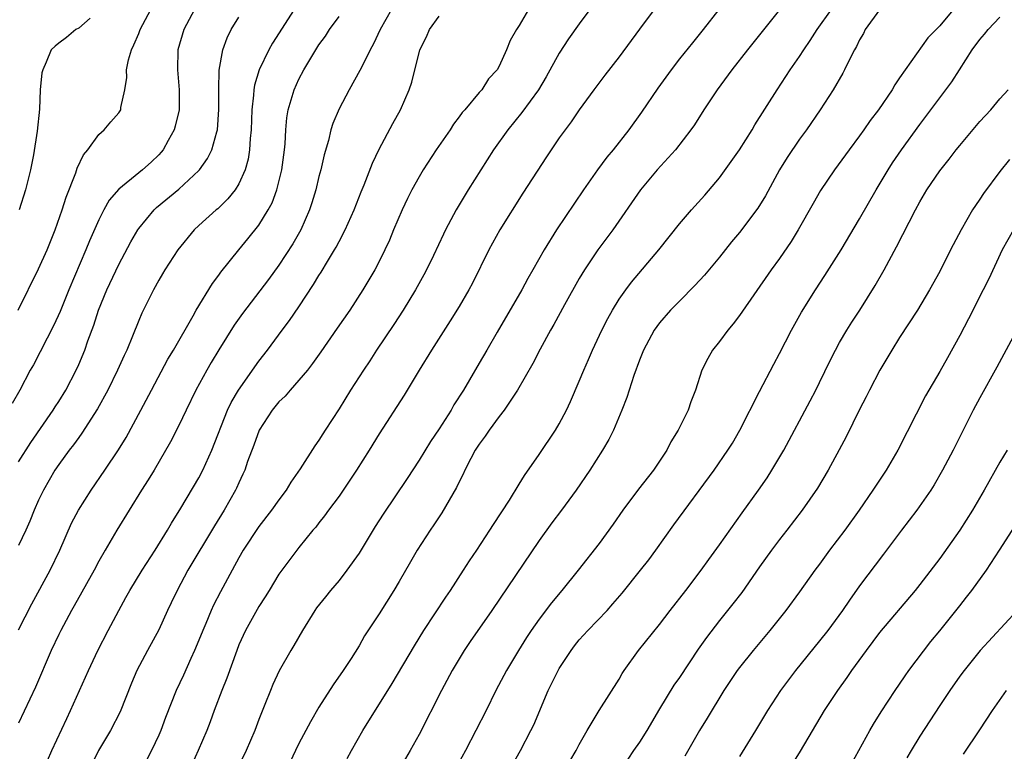
# Model space of a CAD drawing. Units: inches. Extents: x 2625000 to 2628000, y 1488000 to 1491000.
# Drawn here: x 2625517 to 2625615, y 1488979 to 1489052 of the extents above; entities that cross this region are included whole.
import ezdxf

# ---------------------------------------------------------------- set-up
doc = ezdxf.new("R2010")
doc.units = ezdxf.units.IN
doc.header["$MEASUREMENT"] = 0
doc.layers.add('LD26251488_2ft', color=208, linetype='Continuous')

msp = doc.modelspace()

# ---------------------------------------------------------------- linework, layer by layer
at = {"layer": 'LD26251488_2ft'}
for points, elevation in [([(2625534.57, 1489053), (2625533.506, 1489051), (2625532.914, 1489049), (2625532.86, 1489047), (2625533.035, 1489045), (2625533.019, 1489043), (2625532.633, 1489041.367), (2625532.531, 1489041), (2625531.939, 1489039.939), (2625531.443, 1489039), (2625531.245, 1489038.755), (2625531, 1489038.498), (2625530.229, 1489037.771), (2625529.376, 1489037), (2625529, 1489036.709), (2625527, 1489035.071), (2625526.04, 1489033.96), (2625525.511, 1489033), (2625525, 1489032.009), (2625524.085, 1489029.915), (2625523.725, 1489029), (2625522.012, 1489025), (2625521.139, 1489022.861), (2625520.513, 1489021.487), (2625518.472, 1489017.528), (2625518.166, 1489017), (2625517.123, 1489015), (2625516.354, 1489013.646)], 9810), ([(2625516.959, 1489023), (2625519, 1489027.108), (2625519.856, 1489029), (2625520.664, 1489031), (2625521.342, 1489033), (2625521.735, 1489034.265), (2625522.701, 1489036.701), (2625522.844, 1489037.156), (2625523.487, 1489038.513), (2625523.903, 1489039), (2625525, 1489040.516), (2625525.56, 1489041), (2625526.215, 1489041.785), (2625527, 1489042.686), (2625527.193, 1489043), (2625527.216, 1489043.216), (2625527.618, 1489045), (2625527.792, 1489046.208), (2625527.782, 1489047), (2625527.975, 1489047.975), (2625528.265, 1489049), (2625528.517, 1489049.483), (2625529, 1489050.604), (2625529.146, 1489051), (2625530.208, 1489053)], 9808), ([(2625554.254, 1489053), (2625553.124, 1489051), (2625552.429, 1489049.571), (2625552.099, 1489049), (2625551.236, 1489047.236), (2625551.093, 1489046.907), (2625550.024, 1489045), (2625549, 1489043.096), (2625548.379, 1489041.621), (2625548.193, 1489041), (2625547.941, 1489039.941), (2625547.514, 1489038.486), (2625547.185, 1489037), (2625547, 1489036.32), (2625546.686, 1489035), (2625546.295, 1489033.705), (2625546.064, 1489033), (2625545.188, 1489031), (2625544.392, 1489029.608), (2625543, 1489027.463), (2625541.967, 1489026.033), (2625539.357, 1489022.643), (2625538.527, 1489021.473), (2625537, 1489019.034), (2625536.233, 1489017.767), (2625535.788, 1489017), (2625534.691, 1489015), (2625533.721, 1489013), (2625533, 1489011.455), (2625532.178, 1489009.822), (2625530.53, 1489007), (2625529.953, 1489006.047), (2625529.282, 1489005), (2625526.819, 1489001), (2625525.634, 1488999), (2625525, 1488997.902), (2625524.535, 1488997), (2625522.551, 1488993.449), (2625522.286, 1488993), (2625521.199, 1488991), (2625521, 1488990.606), (2625520.25, 1488989), (2625518.674, 1488985.326), (2625517, 1488981.745)], 9818), ([(2625544.528, 1489053), (2625542.352, 1489049.648), (2625541.988, 1489049), (2625541.015, 1489047), (2625540.553, 1489045.447), (2625540.492, 1489045), (2625540.47, 1489044.47), (2625540.293, 1489043), (2625540.221, 1489041), (2625540.125, 1489040.125), (2625540.068, 1489039), (2625539.933, 1489038.067), (2625539.634, 1489037), (2625539, 1489035.592), (2625538.632, 1489035), (2625537.909, 1489034.091), (2625536.888, 1489033.112), (2625536.742, 1489033), (2625535, 1489031.453), (2625534.522, 1489031), (2625532.909, 1489029), (2625531.609, 1489027), (2625531.379, 1489026.621), (2625531, 1489025.981), (2625530.459, 1489025), (2625529.309, 1489022.691), (2625529, 1489021.965), (2625528.375, 1489020.375), (2625527.798, 1489019), (2625527.535, 1489018.466), (2625526.878, 1489017), (2625525.902, 1489015), (2625524.883, 1489013.117), (2625523.316, 1489010.685), (2625523, 1489010.275), (2625522.475, 1489009.525), (2625522.057, 1489009), (2625521, 1489007.565), (2625520.622, 1489007), (2625519.473, 1489005), (2625519, 1489004.007), (2625518.546, 1489003), (2625518.106, 1489001.894), (2625517.704, 1489001), (2625517, 1488999.477)], 9814), ([(2625567.935, 1489053), (2625567, 1489051.401), (2625566.726, 1489051), (2625566.095, 1489049.905), (2625565.726, 1489049), (2625565, 1489047.367), (2625564.79, 1489047), (2625563.922, 1489046.078), (2625563.259, 1489045), (2625563, 1489044.713), (2625561.553, 1489043), (2625561.288, 1489042.712), (2625561, 1489042.29), (2625560.441, 1489041.559), (2625560.091, 1489041), (2625558.72, 1489039), (2625557.418, 1489037), (2625557, 1489036.309), (2625556.286, 1489035), (2625555.853, 1489034.147), (2625555.311, 1489033), (2625554.447, 1489031), (2625554.028, 1489029.972), (2625553.577, 1489029), (2625553, 1489027.833), (2625552.567, 1489027), (2625551.991, 1489026.009), (2625551.373, 1489025), (2625550.066, 1489023), (2625548.824, 1489021.176), (2625547.189, 1489018.811), (2625546.359, 1489017.642), (2625545.854, 1489017), (2625545, 1489015.979), (2625544.122, 1489015), (2625543.606, 1489014.393), (2625543, 1489013.825), (2625542.32, 1489013), (2625541.011, 1489011), (2625540.486, 1489009.514), (2625539.861, 1489007.861), (2625539.58, 1489007), (2625539.409, 1489006.591), (2625539, 1489005.754), (2625538.778, 1489005.222), (2625538.667, 1489005), (2625537.532, 1489003), (2625536.56, 1489001.44), (2625533.907, 1488997), (2625532.821, 1488995), (2625532.246, 1488993.754), (2625531.876, 1488993), (2625531, 1488991.062), (2625529.872, 1488989), (2625528.811, 1488987), (2625528.266, 1488985.733), (2625527.138, 1488982.862), (2625526.163, 1488981), (2625524.988, 1488979), (2625524.027, 1488977)], 9822), ([(2625574.037, 1489053), (2625573, 1489051.596), (2625571.932, 1489050.068), (2625571, 1489048.644), (2625569.703, 1489046.297), (2625568.93, 1489045), (2625567.278, 1489042.722), (2625565.861, 1489041), (2625564.446, 1489039), (2625561.901, 1489035), (2625560.694, 1489033), (2625559.64, 1489031), (2625559.426, 1489030.574), (2625558.433, 1489028.433), (2625557.736, 1489027), (2625557.479, 1489026.521), (2625556.636, 1489025), (2625555.42, 1489023), (2625554.462, 1489021.538), (2625552.759, 1489019), (2625552.074, 1489017.926), (2625551.453, 1489017), (2625550.151, 1489015), (2625549, 1489013.137), (2625547.631, 1489011), (2625547.376, 1489010.624), (2625547, 1489009.988), (2625546.575, 1489009.425), (2625545.124, 1489007.124), (2625544.191, 1489005.809), (2625543.736, 1489005), (2625543, 1489004.043), (2625542.261, 1489003), (2625541, 1489001.369), (2625539.434, 1488999), (2625539, 1488998.257), (2625538.314, 1488997), (2625537.159, 1488994.841), (2625536.475, 1488993.525), (2625536.237, 1488993), (2625535.699, 1488991.699), (2625535.392, 1488991), (2625535, 1488990.013), (2625534.575, 1488989), (2625534.192, 1488988.192), (2625533.459, 1488986.541), (2625532.741, 1488985), (2625531.685, 1488982.315), (2625531.2, 1488981), (2625531, 1488980.534), (2625530.286, 1488979), (2625529, 1488976.519)], 9824), ([(2625580.483, 1489053), (2625579, 1489051.054), (2625577, 1489048.297), (2625575.549, 1489046.451), (2625574.453, 1489045), (2625573, 1489043.005), (2625572.195, 1489041.806), (2625571.579, 1489041), (2625571, 1489040.19), (2625569.709, 1489038.291), (2625567.347, 1489034.653), (2625565.08, 1489031), (2625563.967, 1489029), (2625562.325, 1489025.675), (2625561.961, 1489025), (2625561, 1489023.365), (2625560.091, 1489021.909), (2625558.224, 1489019), (2625556.992, 1489016.993), (2625555.5, 1489014.5), (2625553, 1489010.622), (2625552.011, 1489009), (2625550.733, 1489007), (2625549.409, 1489005), (2625549, 1489004.408), (2625547.954, 1489003), (2625547.561, 1489002.439), (2625547, 1489001.753), (2625546.677, 1489001.323), (2625546.391, 1489001), (2625545, 1488999.273), (2625543.279, 1488997), (2625543, 1488996.604), (2625542.012, 1488995), (2625541.639, 1488994.36), (2625541, 1488993.371), (2625539.672, 1488991), (2625539, 1488989.55), (2625538.78, 1488989), (2625537.785, 1488986.214), (2625537.303, 1488985), (2625536.546, 1488983), (2625536.134, 1488981.866), (2625535.785, 1488981), (2625534.941, 1488979), (2625534.336, 1488977.664)], 9826), ([(2625586.923, 1489053), (2625585.383, 1489051), (2625584.306, 1489049.694), (2625583, 1489048.07), (2625582.176, 1489047), (2625580.839, 1489045.161), (2625579.225, 1489042.775), (2625577.947, 1489041), (2625576.37, 1489039), (2625575.743, 1489038.257), (2625574.807, 1489037), (2625573.41, 1489035), (2625570.73, 1489031), (2625569.485, 1489029), (2625568.372, 1489027), (2625567.869, 1489026.131), (2625567.266, 1489025), (2625564.799, 1489020.799), (2625563.75, 1489019), (2625563, 1489017.678), (2625562.036, 1489016.036), (2625561.419, 1489015), (2625560.483, 1489013.517), (2625560.19, 1489013), (2625559, 1489011.121), (2625558.14, 1489009.86), (2625557, 1489008.016), (2625555.813, 1489006.187), (2625553.405, 1489002.595), (2625552.619, 1489001.381), (2625551, 1488998.727), (2625549.797, 1488997), (2625549, 1488996), (2625548.148, 1488995), (2625547.637, 1488994.362), (2625546.761, 1488993.24), (2625546.599, 1488993), (2625545.355, 1488991), (2625544.495, 1488989.505), (2625544.188, 1488989), (2625543.035, 1488986.965), (2625542.402, 1488985.598), (2625542.152, 1488985), (2625541.606, 1488983.606), (2625541, 1488982.116), (2625540.584, 1488981), (2625539.733, 1488979), (2625538.763, 1488977)], 9828), ([(2625593, 1489052.993), (2625589.813, 1489049), (2625588.248, 1489047), (2625586.759, 1489045), (2625585.439, 1489043), (2625584.499, 1489041.501), (2625584.155, 1489041), (2625582.595, 1489039), (2625580.767, 1489037), (2625579.127, 1489035), (2625576.349, 1489031), (2625574.847, 1489029), (2625573.507, 1489027), (2625573, 1489026.159), (2625571.52, 1489023.52), (2625570.446, 1489021.555), (2625570.121, 1489021), (2625569.097, 1489019.098), (2625568.349, 1489017.651), (2625566.829, 1489015), (2625565.51, 1489013), (2625565, 1489012.354), (2625564.007, 1489011), (2625563.608, 1489010.393), (2625563, 1489009.608), (2625562.615, 1489009), (2625562.172, 1489008.172), (2625561.577, 1489007), (2625561.405, 1489006.596), (2625561, 1489005.834), (2625560.733, 1489005.267), (2625559.261, 1489002.739), (2625558.471, 1489001.528), (2625558.104, 1489001), (2625556.805, 1488999), (2625556.136, 1488997.864), (2625555, 1488995.878), (2625554.477, 1488995), (2625553, 1488992.65), (2625551.552, 1488990.448), (2625551, 1488989.459), (2625550.203, 1488988.203), (2625549.415, 1488987), (2625548.431, 1488985.569), (2625547, 1488983.347), (2625546.141, 1488981.859), (2625545, 1488979.721), (2625544.639, 1488979), (2625544.124, 1488977.876)], 9830), ([(2625549.809, 1488978.191), (2625550.236, 1488979), (2625551.391, 1488981), (2625554.314, 1488985.687), (2625556.526, 1488989.475), (2625557.479, 1488991), (2625559.667, 1488994.333), (2625560.127, 1488995), (2625561.439, 1488997), (2625562.045, 1488997.955), (2625562.768, 1488999), (2625564.074, 1489001), (2625564.422, 1489001.578), (2625566.021, 1489004.021), (2625567, 1489005.598), (2625567.521, 1489006.479), (2625569, 1489008.557), (2625570.625, 1489011), (2625571, 1489011.633), (2625571.724, 1489013), (2625572.132, 1489013.868), (2625573, 1489015.887), (2625573.451, 1489017), (2625573.933, 1489018.067), (2625574.315, 1489019), (2625575.243, 1489021), (2625575.84, 1489022.16), (2625576.306, 1489023), (2625577, 1489024.098), (2625577.635, 1489025), (2625578.217, 1489025.783), (2625580.932, 1489029), (2625583, 1489031.597), (2625584.194, 1489033), (2625585.524, 1489034.476), (2625587, 1489036.191), (2625588.184, 1489037.816), (2625589, 1489038.988), (2625590.252, 1489041), (2625590.522, 1489041.478), (2625592.753, 1489045), (2625594.078, 1489047), (2625595, 1489048.333), (2625595.429, 1489049), (2625596.077, 1489049.923), (2625596.777, 1489051), (2625598.192, 1489053)], 9832), ([(2625603, 1489052.985), (2625601.561, 1489051), (2625601.378, 1489050.622), (2625601, 1489049.978), (2625600.683, 1489049.317), (2625600.491, 1489049), (2625599.947, 1489047.947), (2625599.507, 1489047), (2625599.335, 1489046.665), (2625598.344, 1489045), (2625597.056, 1489043), (2625595.696, 1489041), (2625595, 1489040.047), (2625593.767, 1489038.233), (2625593, 1489037), (2625591.589, 1489034.411), (2625590.841, 1489033.159), (2625589, 1489030.735), (2625588.207, 1489029.793), (2625587, 1489028.293), (2625585.508, 1489026.492), (2625584.554, 1489025.446), (2625583, 1489023.896), (2625582.126, 1489023), (2625581, 1489021.718), (2625580.479, 1489021), (2625579.399, 1489019), (2625579, 1489017.975), (2625578.461, 1489016.46), (2625577.741, 1489014.259), (2625577.247, 1489013), (2625576.414, 1489011), (2625575.945, 1489010.055), (2625575.335, 1489009), (2625574.055, 1489007), (2625572.694, 1489005), (2625571.227, 1489003), (2625570.272, 1489001.728), (2625569, 1488999.978), (2625564.26, 1488993), (2625562.111, 1488989.89), (2625561.514, 1488989), (2625560.316, 1488987), (2625559.254, 1488985), (2625557, 1488980.618), (2625556.092, 1488979), (2625554.942, 1488977)], 9834), ([(2625610.654, 1489053.346), (2625609, 1489051.37), (2625607.825, 1489050.175), (2625605.552, 1489047), (2625605, 1489046.187), (2625604.505, 1489045.495), (2625604.243, 1489045), (2625602.878, 1489043), (2625602.065, 1489041.935), (2625601.433, 1489041), (2625601, 1489040.398), (2625599.945, 1489039), (2625598.479, 1489037), (2625597.078, 1489034.922), (2625596.35, 1489033.65), (2625594.875, 1489031), (2625594.166, 1489029.834), (2625593, 1489028.134), (2625592.175, 1489027), (2625589, 1489022.452), (2625588.379, 1489021.621), (2625587.844, 1489021), (2625587, 1489019.857), (2625586.316, 1489019), (2625585.851, 1489018.149), (2625585.252, 1489017), (2625584.618, 1489015), (2625584.157, 1489013.843), (2625583.862, 1489013), (2625583, 1489011.275), (2625582.876, 1489011), (2625582.157, 1489009.843), (2625581.75, 1489009), (2625580.408, 1489007), (2625578.9, 1489005.1), (2625577.341, 1489003), (2625576.391, 1489001.609), (2625575, 1488999.696), (2625572.88, 1488997), (2625571.259, 1488995), (2625570.236, 1488993.764), (2625569, 1488992.138), (2625568.199, 1488991), (2625567.724, 1488990.276), (2625566.921, 1488989), (2625565.723, 1488987), (2625564.669, 1488985), (2625563.683, 1488983), (2625562.673, 1488981), (2625561.622, 1488979), (2625560.548, 1488977)], 9836), ([(2625517, 1488991.069), (2625518.33, 1488993.67), (2625520.137, 1488997), (2625521.121, 1488999), (2625522.289, 1489001.711), (2625522.968, 1489003), (2625524.232, 1489005), (2625525.605, 1489007), (2625526.963, 1489009.037), (2625527.725, 1489010.275), (2625529.206, 1489013), (2625530.258, 1489015), (2625531.917, 1489018.083), (2625532.469, 1489019), (2625534.433, 1489022.433), (2625534.742, 1489023), (2625536.361, 1489025.639), (2625537, 1489026.479), (2625537.213, 1489026.787), (2625539, 1489029), (2625539.908, 1489030.092), (2625541, 1489031.489), (2625541.938, 1489033), (2625542.308, 1489033.692), (2625542.802, 1489035), (2625543.29, 1489037), (2625543.546, 1489039), (2625543.61, 1489039.61), (2625543.69, 1489041), (2625543.802, 1489042.198), (2625543.934, 1489043), (2625544.334, 1489044.334), (2625544.509, 1489045), (2625545, 1489046.052), (2625545.497, 1489047), (2625546.696, 1489049), (2625547, 1489049.47), (2625547.645, 1489050.355), (2625548.063, 1489051), (2625549, 1489052.323)], 9816), ([(2625517, 1489007.839), (2625518.217, 1489009.783), (2625520.463, 1489013), (2625520.659, 1489013.341), (2625521, 1489013.864), (2625521.701, 1489015), (2625522.747, 1489017), (2625523, 1489017.562), (2625523.602, 1489019), (2625523.91, 1489019.91), (2625524.498, 1489021.502), (2625524.981, 1489023), (2625525.822, 1489025), (2625527, 1489027.543), (2625528.193, 1489029.807), (2625528.892, 1489031), (2625529, 1489031.154), (2625530.534, 1489033), (2625530.772, 1489033.228), (2625533, 1489035.072), (2625535, 1489036.924), (2625535.071, 1489037), (2625535.869, 1489038.131), (2625536.303, 1489039), (2625536.798, 1489040.798), (2625536.867, 1489041), (2625537.009, 1489043.009), (2625536.992, 1489045.008), (2625537.042, 1489046.958), (2625537.409, 1489049), (2625537.832, 1489050.168), (2625538.244, 1489051), (2625539, 1489052.261)], 9812), ([(2625524.155, 1489052.155), (2625523, 1489051.154), (2625522.726, 1489051), (2625521.778, 1489050.222), (2625521, 1489049.644), (2625520.641, 1489049.359), (2625520.262, 1489049), (2625519.763, 1489047.763), (2625519.401, 1489047), (2625519.325, 1489046.676), (2625519.163, 1489045), (2625519.071, 1489043.071), (2625518.867, 1489040.867), (2625518.497, 1489038.497), (2625518.186, 1489037), (2625517.682, 1489035), (2625517.06, 1489033)], 9806), ([(2625519.45, 1488977), (2625520.307, 1488979), (2625521.803, 1488982.198), (2625522.194, 1488983), (2625523.686, 1488986.314), (2625523.969, 1488987), (2625524.902, 1488989), (2625525.942, 1488991), (2625527, 1488992.996), (2625527.724, 1488994.276), (2625528.113, 1488995), (2625529.335, 1488997), (2625530.629, 1488999), (2625531.875, 1489001), (2625532.276, 1489001.724), (2625533.203, 1489003.203), (2625535, 1489006.231), (2625535.401, 1489007), (2625536.301, 1489009), (2625537.879, 1489013), (2625538.234, 1489013.766), (2625538.955, 1489015), (2625541, 1489017.879), (2625541.861, 1489019), (2625543.336, 1489021), (2625544.058, 1489021.942), (2625545, 1489023.305), (2625546.464, 1489025.536), (2625547, 1489026.455), (2625547.216, 1489026.784), (2625547.851, 1489027.85), (2625548.563, 1489029), (2625548.723, 1489029.277), (2625549, 1489029.837), (2625549.612, 1489031), (2625550.5, 1489033), (2625551.205, 1489034.795), (2625551.506, 1489035.506), (2625552.333, 1489037.667), (2625553, 1489039.062), (2625554.366, 1489041.634), (2625555.135, 1489043), (2625556.013, 1489045), (2625556.258, 1489045.742), (2625557.073, 1489049), (2625557.729, 1489050.271), (2625558.031, 1489051), (2625559, 1489052.346)], 9820), ([(2625565, 1488975.228), (2625567.12, 1488979), (2625568.177, 1488981), (2625568.445, 1488981.555), (2625569.895, 1488985), (2625570.885, 1488987), (2625571, 1488987.196), (2625572.188, 1488989), (2625572.535, 1488989.465), (2625573, 1488990.042), (2625573.854, 1488991), (2625575.772, 1488993), (2625576.358, 1488993.642), (2625577.277, 1488994.723), (2625579.125, 1488997), (2625579.941, 1488998.059), (2625580.639, 1488999), (2625582.44, 1489001.56), (2625586.462, 1489007), (2625587.853, 1489009), (2625588.297, 1489009.703), (2625589.043, 1489011), (2625591, 1489014.856), (2625592.424, 1489017.576), (2625593, 1489018.641), (2625594.183, 1489021), (2625595.2, 1489022.8), (2625596.581, 1489025), (2625597.542, 1489026.458), (2625599.166, 1489029), (2625601, 1489032.098), (2625602.646, 1489035), (2625603.846, 1489037), (2625604.299, 1489037.701), (2625605.176, 1489039), (2625607, 1489041.533), (2625610.224, 1489045.776), (2625610.977, 1489047), (2625612.259, 1489049), (2625613, 1489050.002), (2625613.464, 1489050.536), (2625613.824, 1489051), (2625615, 1489052.246)], 9838), ([(2625572.054, 1488977.946), (2625572.687, 1488979), (2625573, 1488979.617), (2625573.794, 1488981), (2625575.002, 1488982.998), (2625577, 1488986.132), (2625577.296, 1488986.704), (2625577.491, 1488987), (2625578.929, 1488989), (2625581, 1488991.583), (2625582.063, 1488993), (2625583.64, 1488995), (2625585.164, 1488997), (2625585.925, 1488998.074), (2625587, 1488999.536), (2625589.257, 1489002.743), (2625590.896, 1489005), (2625591.753, 1489006.248), (2625592.243, 1489007), (2625593.431, 1489009), (2625596.07, 1489013.93), (2625596.63, 1489015), (2625597, 1489015.746), (2625598.053, 1489017.947), (2625598.579, 1489019), (2625599, 1489019.767), (2625599.714, 1489021), (2625600.212, 1489021.788), (2625601.02, 1489023), (2625602.569, 1489025.431), (2625603.468, 1489027), (2625604.686, 1489029.314), (2625606.571, 1489033), (2625607, 1489033.789), (2625607.717, 1489035), (2625609, 1489036.896), (2625609.941, 1489038.059), (2625610.657, 1489039), (2625611, 1489039.424), (2625613, 1489041.818), (2625614.114, 1489043), (2625615, 1489044.092), (2625615.853, 1489045)], 9840), ([(2625615.972, 1489038.028), (2625615, 1489036.817), (2625613.361, 1489034.639), (2625613, 1489034.066), (2625612.559, 1489033.441), (2625612.291, 1489033), (2625611.16, 1489031), (2625610.093, 1489029), (2625609, 1489026.855), (2625607.976, 1489025), (2625606.785, 1489023), (2625605, 1489020.268), (2625604.205, 1489019), (2625603.018, 1489017), (2625601.974, 1489015), (2625601.657, 1489014.343), (2625601, 1489013.062), (2625599.665, 1489010.335), (2625598.967, 1489009.033), (2625597.847, 1489007), (2625596.782, 1489005.218), (2625595.269, 1489003), (2625593.728, 1489001), (2625593, 1489000.09), (2625592.188, 1488999), (2625591, 1488997.342), (2625589.22, 1488994.779), (2625588.344, 1488993.656), (2625587, 1488991.983), (2625585.704, 1488990.296), (2625584.886, 1488989.113), (2625583, 1488986.307), (2625582.454, 1488985.546), (2625581, 1488983.164), (2625579.736, 1488981), (2625579, 1488979.839), (2625578.416, 1488979), (2625577.858, 1488978.143)], 9842), ([(2625616.356, 1489031), (2625615.231, 1489029), (2625613.893, 1489026.107), (2625613.352, 1489025), (2625611.888, 1489022.112), (2625611, 1489020.438), (2625609.771, 1489018.229), (2625609, 1489016.858), (2625607.587, 1489014.413), (2625604.815, 1489009), (2625603.636, 1489007), (2625602.587, 1489005.413), (2625602.331, 1489005), (2625600.964, 1489003), (2625599.526, 1489001), (2625598.004, 1488999), (2625597, 1488997.619), (2625596.528, 1488997), (2625595, 1488994.849), (2625593.634, 1488993), (2625592.035, 1488991), (2625590.358, 1488989), (2625589, 1488987.299), (2625588.777, 1488987), (2625587.434, 1488985), (2625585.776, 1488982.224), (2625585.022, 1488981), (2625583.559, 1488978.441)], 9844), ([(2625617.51, 1489022.49), (2625614.702, 1489017.298), (2625613, 1489014.223), (2625612.346, 1489013), (2625610.334, 1489009), (2625609.285, 1489007), (2625608.456, 1489005.544), (2625608.115, 1489005), (2625606.716, 1489003), (2625605.188, 1489001), (2625603.4, 1488998.601), (2625601, 1488995.444), (2625599.978, 1488994.022), (2625599.281, 1488993), (2625597.813, 1488991), (2625597, 1488989.955), (2625594.589, 1488987), (2625593.104, 1488985), (2625591.807, 1488983), (2625590.599, 1488981), (2625589, 1488978.407)], 9846), ([(2625615.743, 1489009), (2625615, 1489007.812), (2625613.431, 1489005), (2625612.288, 1489003), (2625611.023, 1489001), (2625609, 1488998.194), (2625607, 1488995.584), (2625606.534, 1488995), (2625603, 1488990.792), (2625601.662, 1488989), (2625600.201, 1488987), (2625599.72, 1488986.28), (2625598.778, 1488985), (2625597.445, 1488983), (2625595.059, 1488978.941), (2625593.864, 1488977)], 9848), ([(2625599.826, 1488977), (2625602.008, 1488981), (2625602.374, 1488981.626), (2625603.148, 1488982.852), (2625604.556, 1488985), (2625605, 1488985.642), (2625605.536, 1488986.464), (2625605.926, 1488987), (2625608.114, 1488989.886), (2625609, 1488990.965), (2625611, 1488993.47), (2625611.69, 1488994.31), (2625612.224, 1488995), (2625613.674, 1488997), (2625614.989, 1488999), (2625616.547, 1489001.453)], 9850), ([(2625616.752, 1488993), (2625613.051, 1488989), (2625611.432, 1488987), (2625611, 1488986.416), (2625610.003, 1488985), (2625609, 1488983.513), (2625607, 1488980.423), (2625606.136, 1488979), (2625605.727, 1488978.273)], 9852), ([(2625611.362, 1488978.638), (2625613, 1488981.077), (2625614.265, 1488983), (2625615.657, 1488985)], 9854)]:
    msp.add_lwpolyline(points, dxfattribs=dict(at, elevation=elevation))

doc.saveas('drawing.dxf')
